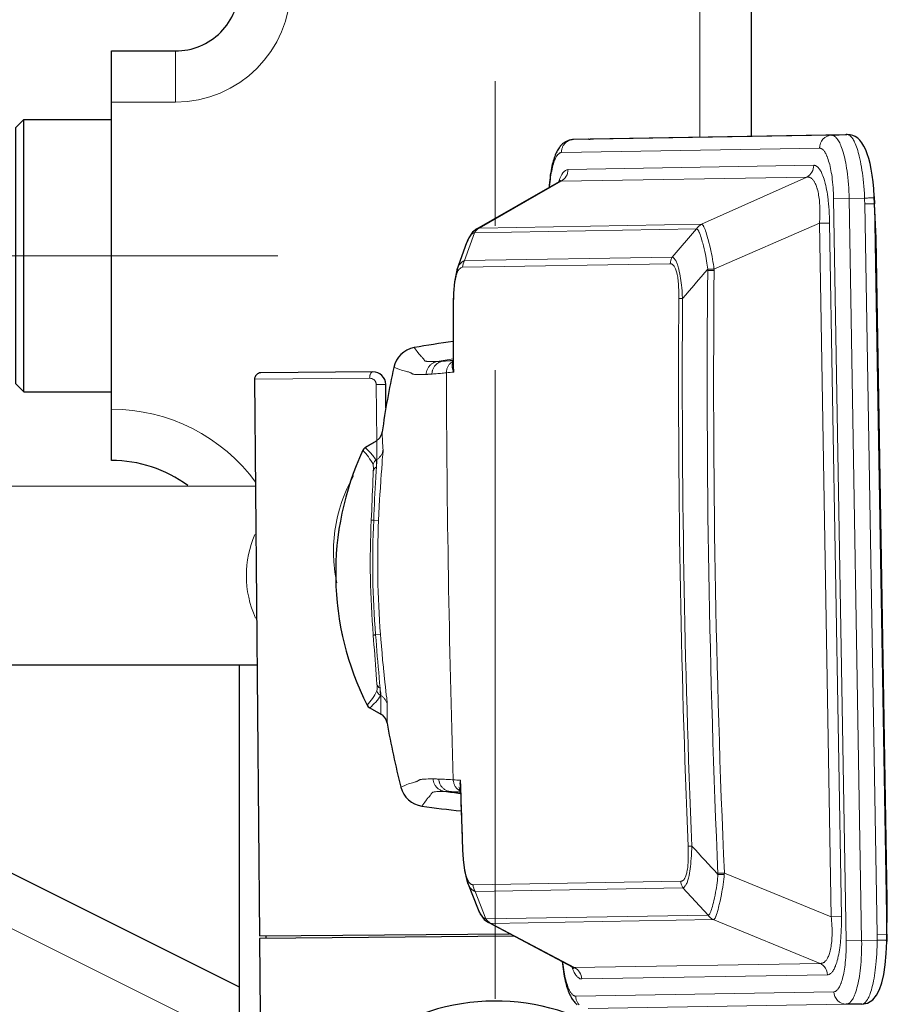
# Model space of a CAD drawing. Units: inches. Extents: x 0 to 2079, y 0 to 1470.
# Drawn here: x 1386 to 1454, y 653 to 730 of the extents above; entities that cross this region are included whole.
import ezdxf

# ---------------------------------------------------------------- set-up
doc = ezdxf.new("R2010")
doc.units = ezdxf.units.IN
doc.header["$MEASUREMENT"] = 0
doc.layers.get('Defpoints').update_dxf_attribs({"color": 251})
doc.layers.add('PDF_Geometry', color=7, linetype='Continuous')
doc.styles.add('Text_Std', font='arial.ttf')
doc.dimstyles.new('Dim_Std', dxfattribs={"dimscale": 7, "dimtxt": 2, "dimasz": 2, "dimexe": 2, "dimexo": 2, "dimgap": 0.5, "dimtad": 1, "dimdec": 0, "dimzin": 0, "dimdsep": 46, "dimtxsty": 'Text_Std', "dimblk": 'ARCHTICK', "dimcen": 0.09, "dimclrd": 256, "dimclre": 256, "dimclrt": 256, "dimadec": 0, "dimazin": 0, "dimtfac": 1, "dimtdec": 0, "dimtofl": 0, "dimtmove": 2, "dimatfit": 3, "dimldrblk": 'CLOSEDBLANK', "dimfxl": 1, "dimtolj": 1, "dimtzin": 0, "dimlwd": -1, "dimlwe": -1, "dimarcsym": 1})

# ---------------------------------------------------------------- blocks, each defined once
blk = doc.blocks.new('_ArchTick')
at = {"color": 0, "linetype": 'ByBlock', "const_width": 0.15}
blk.add_lwpolyline([(-0.5, -0.5), (0.5, 0.5)], dxfattribs=at)
blk = doc.blocks.new('*D28')
at = {"transparency": 16777216}
for p, q in [((1408.902, 780.262), (1222.06, 780.262)), ((1236.06, 780.262), (1236.06, 493.522)), ((1408.915, 493.522), (1222.06, 493.522))]:
    blk.add_line(p, q, dxfattribs=at)
at = {"layer": 'Defpoints', "color": 0, "transparency": 16777216}
for p in [(1422.902, 780.262), (1236.06, 493.522), (1422.915, 493.522)]:
    blk.add_point(p, dxfattribs=at)
at = {"transparency": 16777216, "xscale": 14, "yscale": 14, "zscale": 14}
for p, rotation in [((1236.06, 780.262), 90), ((1236.06, 493.522), 270)]:
    blk.add_blockref('_ArchTick', p, dxfattribs=dict(at, rotation=rotation))
at = {"transparency": 16777216, "insert": (1225.412, 636.892), "char_height": 14, "attachment_point": 5, "rotation": 90, "style": 'Text_Std'}
blk.add_mtext('\\A1;286.5', dxfattribs=at)
blk = doc.blocks.new('_ClosedBlank')
at = {"color": 0, "linetype": 'ByBlock', "lineweight": -2}
for p, q in [((-1, 0.1667), (0, 0)), ((-1, 0.1667), (-1, -0.1667)), ((0, 0), (-1, -0.1667))]:
    blk.add_line(p, q, dxfattribs=at)

msp = doc.modelspace()

# ---------------------------------------------------------------- linework, layer by layer
at = {"layer": 'PDF_Geometry', "lineweight": 25}
for points in [[(1398.843, 694.038, 0.161076), (1392.876, 696.011), (1392.874, 728.036), (1397.878, 728.036, 0.414229), (1402.882, 733.04), (1402.882, 734.541), (1442.913, 734.543), (1442.913, 721.362)], [(1453.524, 658.95, -0.006785), (1453.524, 658.379), (1453.566, 661.297), (1453.566, 661.299), (1453.565, 661.652), (1452.69, 713.381), (1452.679, 713.737), (1452.539, 716.651, -0.002159), (1452.549, 716.399, -0.001985), (1452.554, 716.239, -0.001999), (1452.558, 716.08)], [(1419.602, 705.317, 0.009408), (1416.552, 704.831, 0.304272), (1414.952, 703.288, 0.017693), (1414.051, 698.248), (1414.005, 698.057), (1413.841, 697.76), (1413.574, 697.526), (1412.733, 697.019), (1412.619, 696.925), (1412.537, 696.801, 0.229805), (1412.874, 676.864), (1412.96, 676.744), (1413.077, 676.654), (1413.935, 676.175), (1414.042, 676.107), (1414.32, 675.794), (1414.436, 675.47, 0.017721), (1415.507, 670.463, 0.304291), (1417.158, 668.975, 0.009406), (1420.223, 668.593)], [(1414.344, 700.117), (1414.329, 701.945, 0.41395), (1413.319, 702.937), (1404.563, 702.86, 0.414408), (1404.067, 702.356), (1404.447, 658.823), (1424.015, 658.994)], [(1404.262, 679.999), (1322.822, 679.995, -0.999993), (1322.822, 694.006), (1404.14, 694.01)]]:
    msp.add_lwpolyline(points, format="xyb", dxfattribs=at)
at = {"layer": 'PDF_Geometry', "lineweight": 9}
for points in [[(1438.91, 734.543), (1438.91, 721.294)], [(1392.874, 724.032), (1397.878, 724.033), (1397.878, 728.036)], [(1422.902, 714.367), (1422.902, 725.662)], [(1449.368, 716.48), (1449.363, 716.697), (1449.354, 716.917), (1449.342, 717.136), (1449.327, 717.354), (1449.309, 717.57), (1449.288, 717.784), (1449.264, 717.997), (1449.24, 718.184), (1449.213, 718.365), (1449.186, 718.535), (1449.156, 718.697), (1449.125, 718.851), (1449.092, 718.999), (1449.057, 719.142), (1449.02, 719.28), (1449.014, 719.298), (1448.976, 719.427), (1448.937, 719.549), (1448.896, 719.664), (1448.856, 719.771), (1448.846, 719.795), (1448.812, 719.876), (1448.778, 719.947), (1448.745, 720.012), (1448.709, 720.074), (1448.672, 720.134), (1448.653, 720.162), (1448.617, 720.211), (1448.583, 720.254), (1448.549, 720.291), (1448.516, 720.323), (1448.484, 720.35), (1448.452, 720.372), (1448.422, 720.391), (1448.391, 720.406), (1448.362, 720.417), (1448.332, 720.424), (1448.303, 720.429), (1448.274, 720.43), (1428.073, 720.088), (1428.045, 720.086), (1428.017, 720.081), (1427.989, 720.072), (1427.959, 720.06), (1427.93, 720.044), (1427.899, 720.025), (1427.868, 720.001), (1427.836, 719.972), (1427.802, 719.938), (1427.767, 719.899), (1427.763, 719.894), (1427.727, 719.847), (1427.692, 719.798), (1427.66, 719.746), (1427.629, 719.69), (1427.599, 719.631), (1427.571, 719.566), (1427.542, 719.495), (1427.513, 719.413), (1427.489, 719.339), (1427.449, 719.209), (1427.411, 719.075), (1427.375, 718.937), (1427.342, 718.793), (1427.31, 718.645), (1427.281, 718.492), (1427.253, 718.333), (1427.228, 718.167), (1427.206, 717.995), (1427.185, 717.816), (1427.166, 717.628), (1427.15, 717.431), (1427.147, 717.392)], [(1453.524, 658.95), (1452.765, 658.937), (1451.799, 716.067), (1452.558, 716.08)], [(1453.565, 661.652), (1453.524, 658.95), (1452.558, 716.08), (1452.69, 713.381)], [(1323.086, 712.02), (1405.885, 712.024)], [(1419.642, 708.375), (1419.641, 708.375), (1419.638, 708.374), (1419.635, 708.374), (1419.632, 708.373), (1419.629, 708.373), (1419.625, 708.373), (1419.621, 708.373), (1419.617, 708.373), (1419.614, 708.373), (1419.61, 708.373), (1419.609, 708.372), (1419.609, 708.371)], [(1417.492, 702.737), (1417.496, 702.795), (1417.502, 702.852), (1417.513, 702.91), (1417.526, 702.968), (1417.543, 703.025), (1417.549, 703.045), (1417.57, 703.101), (1417.594, 703.156), (1417.62, 703.209), (1417.649, 703.26), (1417.681, 703.309), (1417.715, 703.355), (1417.751, 703.399), (1417.789, 703.441), (1417.83, 703.481), (1417.874, 703.52), (1417.92, 703.556), (1417.968, 703.59), (1418.019, 703.621), (1418.071, 703.649), (1418.091, 703.659), (1418.144, 703.683), (1418.199, 703.705), (1418.254, 703.722), (1418.309, 703.737), (1418.364, 703.749), (1418.376, 703.749), (1418.419, 703.751), (1418.462, 703.753), (1418.493, 703.755), (1418.537, 703.757), (1418.58, 703.76), (1418.622, 703.762), (1418.666, 703.765), (1418.708, 703.768), (1418.752, 703.771), (1418.794, 703.774), (1418.74, 703.762), (1418.686, 703.748), (1418.632, 703.73), (1418.578, 703.709), (1418.525, 703.685), (1418.473, 703.657), (1418.452, 703.645), (1418.403, 703.614), (1418.355, 703.58), (1418.31, 703.544), (1418.267, 703.506), (1418.226, 703.466), (1418.189, 703.424), (1418.154, 703.38), (1418.121, 703.334), (1418.09, 703.285), (1418.062, 703.234), (1418.037, 703.181), (1418.014, 703.127), (1417.994, 703.071), (1417.977, 703.014), (1417.972, 702.992), (1417.959, 702.935), (1417.95, 702.877), (1417.944, 702.82), (1417.942, 702.763)], [(1413.319, 702.937), (1413.298, 702.935), (1413.277, 702.93), (1413.258, 702.922), (1413.238, 702.911), (1413.219, 702.896), (1413.2, 702.877), (1413.181, 702.854), (1413.163, 702.827), (1413.145, 702.795), (1413.128, 702.758), (1413.112, 702.716), (1413.098, 702.67), (1413.087, 702.626), (1413.078, 702.576), (1413.073, 702.528), (1413.07, 702.477), (1413.07, 702.434), (1404.067, 702.356)], [(1413.589, 701.938), (1413.587, 701.975), (1413.581, 702.014), (1413.573, 702.052), (1413.561, 702.091), (1413.546, 702.129), (1413.539, 702.145), (1413.519, 702.182), (1413.497, 702.216), (1413.473, 702.249), (1413.447, 702.278), (1413.418, 702.306), (1413.388, 702.33), (1413.356, 702.353), (1413.321, 702.373), (1413.284, 702.391), (1413.245, 702.405), (1413.205, 702.417), (1413.164, 702.426), (1413.151, 702.428), (1413.11, 702.433), (1413.07, 702.434)], [(1422.902, 653.909), (1422.902, 703.072)], [(1412.743, 697.01), (1412.735, 697.017), (1412.742, 697.01)], [(1410.504, 686.425), (1410.449, 686.702), (1410.4, 686.981), (1410.358, 687.262), (1410.322, 687.545), (1410.293, 687.828), (1410.271, 688.113), (1410.263, 688.245), (1410.25, 688.531), (1410.245, 688.817), (1410.246, 689.103), (1410.255, 689.389), (1410.269, 689.674), (1410.291, 689.958), (1410.319, 690.24), (1410.355, 690.522), (1410.396, 690.801), (1410.445, 691.079), (1410.5, 691.357), (1410.562, 691.634), (1410.631, 691.911), (1410.706, 692.186), (1410.788, 692.459), (1410.877, 692.731), (1410.972, 693.001), (1411.074, 693.268), (1411.178, 693.525), (1411.292, 693.787), (1411.412, 694.046), (1411.538, 694.301), (1411.669, 694.553), (1411.806, 694.801)], [(1402.887, 650.476), (1343.788, 680.021)], [(1413.086, 676.663), (1413.079, 676.656), (1413.087, 676.663)], [(1418.027, 671.099), (1417.847, 671.098), (1417.652, 671.094), (1417.482, 671.088), (1417.326, 671.08), (1417.178, 671.07), (1417.175, 671.069), (1417.115, 671.063), (1417.069, 671.057), (1417.03, 671.049), (1416.996, 671.039), (1416.967, 671.027), (1416.94, 671.014), (1416.915, 670.998), (1416.883, 670.975), (1416.852, 670.953), (1416.82, 670.934), (1416.783, 670.916), (1416.756, 670.903), (1416.703, 670.883), (1416.643, 670.863), (1416.571, 670.841), (1416.468, 670.814), (1416.425, 670.802), (1416.321, 670.771), (1416.21, 670.735), (1416.116, 670.703), (1415.982, 670.653), (1415.829, 670.594), (1415.636, 670.516), (1415.507, 670.463)], [(1420.367, 665.538), (1420.365, 665.538), (1420.362, 665.538), (1420.359, 665.539), (1420.356, 665.539), (1420.353, 665.539), (1420.35, 665.539), (1420.346, 665.539), (1420.342, 665.539), (1420.339, 665.539), (1420.335, 665.539), (1420.334, 665.54), (1420.333, 665.541)], [(1421.552, 660.884), (1421.553, 660.883), (1421.588, 660.799), (1421.622, 660.724), (1421.657, 660.655), (1421.692, 660.591), (1421.729, 660.531), (1421.766, 660.475), (1421.806, 660.423), (1421.847, 660.373), (1421.85, 660.37), (1421.889, 660.327), (1421.926, 660.29), (1421.963, 660.258), (1421.999, 660.23), (1422.035, 660.207), (1422.069, 660.188), (1422.103, 660.172), (1422.137, 660.16), (1422.172, 660.151), (1422.172, 660.151), (1422.202, 660.106), (1422.235, 660.064), (1422.271, 660.023), (1422.309, 659.984), (1422.349, 659.947), (1422.391, 659.912), (1422.435, 659.88), (1422.481, 659.85), (1422.528, 659.823), (1422.576, 659.799), (1439.954, 660.093), (1448.303, 656.676), (1429.083, 656.351), (1422.576, 659.799), (1422.379, 659.861)], [(1449.973, 660.333), (1449.976, 660.126), (1449.975, 659.859), (1449.972, 659.595), (1449.964, 659.335), (1449.953, 659.078), (1449.939, 658.825), (1449.921, 658.576), (1449.916, 658.513), (1449.896, 658.294), (1449.874, 658.092), (1449.85, 657.902), (1449.824, 657.722), (1449.796, 657.55), (1449.765, 657.386), (1449.732, 657.228), (1449.696, 657.075), (1449.685, 657.029), (1449.647, 656.888), (1449.608, 656.755), (1449.567, 656.629), (1449.525, 656.51), (1449.503, 656.453), (1449.469, 656.37), (1449.435, 656.296), (1449.401, 656.228), (1449.364, 656.164), (1449.325, 656.103), (1449.32, 656.094), (1449.28, 656.04), (1449.241, 655.991), (1449.202, 655.948), (1449.164, 655.911), (1449.126, 655.878), (1449.089, 655.851), (1449.052, 655.829), (1449.016, 655.811), (1448.981, 655.797), (1448.946, 655.787), (1448.911, 655.781), (1448.876, 655.779), (1429.657, 655.454), (1429.624, 655.455), (1429.591, 655.459), (1429.558, 655.466), (1429.524, 655.477), (1429.49, 655.491), (1429.456, 655.509), (1429.422, 655.531), (1429.387, 655.556), (1429.351, 655.587), (1429.315, 655.621), (1429.278, 655.661), (1429.241, 655.706), (1429.203, 655.756), (1429.164, 655.812), (1429.127, 655.873), (1429.118, 655.888), (1429.08, 655.956), (1429.044, 656.027), (1429.009, 656.103), (1428.972, 656.19), (1428.954, 656.236)], [(1429.458, 653.441), (1429.421, 653.484), (1429.386, 653.528), (1429.354, 653.574), (1429.325, 653.622), (1429.298, 653.671), (1429.274, 653.723), (1429.253, 653.777), (1429.234, 653.831), (1429.219, 653.887), (1429.206, 653.944), (1429.206, 653.945), (1429.197, 654.002), (1429.191, 654.06), (1429.189, 654.117), (1449.389, 654.458), (1449.419, 654.46), (1449.448, 654.465), (1449.477, 654.474), (1449.506, 654.486), (1449.536, 654.502), (1449.566, 654.521), (1449.597, 654.545), (1449.628, 654.573), (1449.66, 654.606), (1449.692, 654.644), (1449.725, 654.689), (1449.76, 654.739), (1449.777, 654.767), (1449.813, 654.828), (1449.846, 654.891), (1449.878, 654.958), (1449.908, 655.03), (1449.94, 655.112), (1449.948, 655.136), (1449.986, 655.245), (1450.022, 655.361), (1450.057, 655.484), (1450.091, 655.614), (1450.096, 655.632), (1450.128, 655.772), (1450.159, 655.915), (1450.187, 656.064), (1450.213, 656.22), (1450.237, 656.382), (1450.259, 656.553), (1450.279, 656.735), (1450.297, 656.923), (1450.314, 657.136), (1450.328, 657.351), (1450.338, 657.568), (1450.346, 657.786), (1450.35, 658.005), (1450.351, 658.226), (1450.349, 658.443)], [(1429.189, 654.117), (1429.161, 654.118), (1429.132, 654.122), (1429.104, 654.129), (1429.074, 654.14), (1429.044, 654.155), (1429.013, 654.174), (1428.981, 654.197), (1428.947, 654.224), (1428.913, 654.257), (1428.877, 654.295), (1428.872, 654.3), (1428.834, 654.346), (1428.798, 654.394), (1428.764, 654.444), (1428.731, 654.499), (1428.7, 654.557), (1428.669, 654.621), (1428.638, 654.691), (1428.606, 654.772), (1428.579, 654.845), (1428.535, 654.974), (1428.493, 655.106), (1428.453, 655.244), (1428.414, 655.386), (1428.377, 655.533), (1428.343, 655.685), (1428.31, 655.843), (1428.279, 656.008), (1428.251, 656.179), (1428.224, 656.357), (1428.199, 656.544), (1428.176, 656.741), (1428.172, 656.78)]]:
    msp.add_lwpolyline(points, dxfattribs=at)
at = {"layer": 'PDF_Geometry', "lineweight": 25}
msp.add_lwpolyline([(1385.37, 702.015), (1386.02, 701.365), (1386.019, 722.681), (1385.369, 722.031)], close=True, dxfattribs=at)
for points in [[(1386.019, 722.681), (1392.875, 722.681)], [(1429, 721.104), (1428.936, 721.1), (1428.872, 721.093), (1428.807, 721.083), (1428.743, 721.068), (1428.679, 721.051), (1428.615, 721.03), (1428.571, 721.014), (1428.51, 720.988), (1428.45, 720.959), (1428.392, 720.927), (1428.334, 720.892), (1428.278, 720.853), (1428.222, 720.811), (1428.167, 720.765), (1428.113, 720.716), (1428.06, 720.664), (1428.035, 720.637), (1427.985, 720.58), (1427.936, 720.519), (1427.888, 720.455), (1427.841, 720.386), (1427.795, 720.314), (1427.75, 720.236), (1427.707, 720.154), (1427.664, 720.066), (1427.622, 719.972), (1427.58, 719.872), (1427.548, 719.789), (1427.506, 719.673), (1427.466, 719.553), (1427.429, 719.428), (1427.393, 719.297), (1427.358, 719.16), (1427.325, 719.016), (1427.294, 718.862), (1427.263, 718.696), (1427.262, 718.694), (1427.232, 718.512), (1427.204, 718.325), (1427.179, 718.134), (1427.156, 717.937), (1427.136, 717.734), (1427.119, 717.525), (1427.107, 717.358)], [(1430.209, 721.147), (1429.006, 721.105)], [(1430.224, 721.147), (1430.202, 721.146)], [(1450.298, 721.487), (1430.332, 721.149)], [(1449.207, 721.446), (1450.409, 721.488)], [(1421.463, 714.117), (1427.93, 717.829)], [(1427.971, 717.814), (1428.018, 717.894), (1427.965, 717.851), (1427.93, 717.829)], [(1421.463, 714.117), (1421.128, 713.851), (1420.823, 713.418), (1420.67, 713.065)], [(1421.462, 714.116), (1421.461, 714.116)], [(1419.914, 710.932), (1420.667, 713.058), (1420.67, 713.066)], [(1419.914, 710.932), (1419.856, 710.752), (1419.7, 709.967), (1419.625, 709.091), (1419.608, 708.371), (1419.606, 706.663), (1419.607, 704.58), (1419.609, 703.422)], [(1386.02, 701.365), (1392.876, 701.365)], [(1402.886, 654.806), (1352.498, 679.996)], [(1402.886, 646.823), (1402.884, 679.999)], [(1420.166, 670.487), (1420.204, 669.295), (1420.274, 667.214), (1420.333, 665.541), (1420.375, 664.796), (1420.481, 663.929), (1420.664, 663.158), (1420.726, 662.987)], [(1420.725, 662.989), (1421.552, 660.884)], [(1421.552, 660.885), (1421.718, 660.537), (1422.038, 660.115), (1422.38, 659.861)], [(1422.378, 659.862), (1422.379, 659.861)], [(1422.381, 659.86), (1428.97, 656.369)], [(1424.387, 658.797), (1404.448, 658.623), (1404.551, 646.823)], [(1404.947, 658.828), (1404.949, 658.628)], [(1451.582, 653.473), (1452.01, 653.559), (1452.428, 653.824), (1452.732, 654.19), (1452.956, 654.629), (1453.137, 655.155), (1453.287, 655.793), (1453.406, 656.553), (1453.488, 657.436), (1453.524, 658.38)], [(1428.131, 656.813), (1428.148, 656.646), (1428.173, 656.438), (1428.199, 656.236), (1428.229, 656.04), (1428.261, 655.849), (1428.295, 655.664), (1428.331, 655.483), (1428.332, 655.481), (1428.368, 655.316), (1428.405, 655.163), (1428.443, 655.02), (1428.482, 654.884), (1428.522, 654.755), (1428.564, 654.631), (1428.608, 654.512), (1428.653, 654.398), (1428.688, 654.316), (1428.734, 654.217), (1428.779, 654.125), (1428.825, 654.038), (1428.871, 653.958), (1428.918, 653.882), (1428.967, 653.811), (1429.016, 653.744), (1429.066, 653.681), (1429.117, 653.622), (1429.169, 653.566), (1429.195, 653.541), (1429.25, 653.49), (1429.305, 653.443)], [(1428.969, 656.369), (1429.004, 656.349), (1429.063, 656.303)], [(1451.56, 653.472), (1450.356, 653.474)]]:
    msp.add_lwpolyline(points, dxfattribs=at)
at = {"layer": 'PDF_Geometry', "lineweight": 9}
for points in [[(1428.073, 720.088), (1428.074, 720.145), (1428.078, 720.202), (1428.085, 720.26), (1428.085, 720.261), (1428.095, 720.318), (1428.109, 720.374), (1428.125, 720.43), (1428.145, 720.484), (1428.167, 720.536), (1428.192, 720.587), (1428.22, 720.636), (1428.25, 720.683), (1428.283, 720.728), (1428.319, 720.772), (1428.358, 720.814), (1428.361, 720.817), (1428.402, 720.857), (1428.445, 720.893), (1428.49, 720.928), (1428.535, 720.959), (1428.583, 720.987), (1428.631, 721.012, -0.081043), (1429, 721.104), (1429.006, 721.105), (1449.207, 721.446), (1449.243, 721.445), (1449.28, 721.439), (1449.317, 721.43), (1449.354, 721.416), (1449.392, 721.398), (1449.43, 721.375), (1449.469, 721.346), (1449.51, 721.312), (1449.551, 721.272), (1449.593, 721.226), (1449.637, 721.172), (1449.682, 721.111), (1449.705, 721.076), (1449.752, 721.001), (1449.796, 720.924), (1449.839, 720.842), (1449.88, 720.753), (1449.923, 720.652), (1449.935, 720.621), (1449.986, 720.487), (1450.036, 720.344), (1450.086, 720.191), (1450.134, 720.029), (1450.14, 720.006), (1450.187, 719.834), (1450.231, 719.655), (1450.272, 719.47), (1450.311, 719.277), (1450.348, 719.074), (1450.383, 718.861), (1450.416, 718.635), (1450.446, 718.4), (1450.477, 718.134), (1450.503, 717.865), (1450.526, 717.595), (1450.544, 717.322), (1450.559, 717.048), (1450.57, 716.772), (1450.576, 716.5), (1451.558, 658.463), (1451.56, 658.192), (1451.559, 657.915), (1451.554, 657.641), (1451.544, 657.368), (1451.531, 657.096), (1451.513, 656.827), (1451.492, 656.56), (1451.47, 656.325), (1451.444, 656.097), (1451.417, 655.883), (1451.387, 655.679), (1451.354, 655.485), (1451.319, 655.298), (1451.281, 655.118), (1451.241, 654.944), (1451.235, 654.921), (1451.192, 654.758), (1451.148, 654.604), (1451.103, 654.459), (1451.056, 654.323), (1451.045, 654.292), (1451.006, 654.19), (1450.967, 654.099), (1450.928, 654.016), (1450.886, 653.937), (1450.842, 653.86), (1450.819, 653.825), (1450.777, 653.762), (1450.735, 653.707), (1450.694, 653.659), (1450.655, 653.618), (1450.615, 653.582), (1450.577, 653.553), (1450.539, 653.528), (1450.502, 653.509), (1450.466, 653.494), (1450.429, 653.483), (1450.393, 653.476), (1450.356, 653.474), (1430.155, 653.132)], [(1451.582, 653.473), (1451.56, 653.472), (1451.595, 653.475), (1451.63, 653.482), (1451.664, 653.492), (1451.699, 653.508), (1451.734, 653.527), (1451.77, 653.552), (1451.806, 653.581), (1451.843, 653.617), (1451.881, 653.659), (1451.92, 653.709), (1451.96, 653.765), (1452.002, 653.832), (1452.019, 653.86), (1452.065, 653.943), (1452.108, 654.029), (1452.148, 654.118), (1452.187, 654.215), (1452.228, 654.325), (1452.228, 654.325), (1452.275, 654.463), (1452.32, 654.611), (1452.365, 654.769), (1452.409, 654.938), (1452.411, 654.949), (1452.453, 655.13), (1452.493, 655.317), (1452.53, 655.511), (1452.564, 655.714), (1452.596, 655.926), (1452.626, 656.15), (1452.653, 656.39), (1452.672, 656.573), (1452.697, 656.851), (1452.719, 657.134), (1452.736, 657.421), (1452.75, 657.712), (1452.759, 658.006), (1452.765, 658.305), (1452.767, 658.484), (1450.349, 658.443), (1449.368, 716.48), (1451.785, 716.52), (1451.783, 716.573), (1451.769, 716.874), (1451.751, 717.167), (1451.73, 717.453), (1451.706, 717.733), (1451.678, 718.007), (1451.646, 718.276), (1451.619, 718.478), (1451.584, 718.724), (1451.546, 718.958), (1451.506, 719.183), (1451.464, 719.398), (1451.419, 719.605), (1451.373, 719.804), (1451.338, 719.939), (1451.294, 720.102), (1451.249, 720.253), (1451.203, 720.395), (1451.155, 720.53), (1451.104, 720.66), (1451.052, 720.786), (1450.996, 720.908), (1450.965, 720.972), (1450.923, 721.053), (1450.883, 721.123), (1450.844, 721.184), (1450.806, 721.237), (1450.768, 721.285), (1450.729, 721.326), (1450.69, 721.363), (1450.65, 721.396), (1450.609, 721.424), (1450.567, 721.448, 0.125824), (1450.409, 721.488), (1450.432, 721.489)], [(1447.806, 719.093, -0.286872), (1447.263, 718.176), (1439.034, 714.479), (1421.656, 714.185), (1421.609, 714.16), (1421.563, 714.131), (1421.518, 714.1), (1421.476, 714.066), (1421.435, 714.03), (1421.396, 713.992), (1421.359, 713.951), (1421.325, 713.909), (1421.293, 713.865), (1421.264, 713.82), (1421.264, 713.82), (1421.23, 713.81), (1421.197, 713.796), (1421.163, 713.78), (1421.129, 713.759), (1421.094, 713.735), (1421.059, 713.706), (1421.024, 713.672), (1420.987, 713.634), (1420.95, 713.59), (1420.947, 713.587), (1420.908, 713.536), (1420.87, 713.482), (1420.834, 713.425), (1420.8, 713.364), (1420.767, 713.299), (1420.734, 713.228), (1420.702, 713.152), (1420.67, 713.067), (1420.67, 713.066)], [(1428.044, 717.851), (1428.038, 717.852), (1428.032, 717.853), (1428.027, 717.853), (1428.021, 717.854), (1428.016, 717.854), (1428.01, 717.854), (1428.004, 717.853), (1427.999, 717.853), (1427.993, 717.852), (1427.987, 717.851), (1427.967, 717.846), (1427.964, 717.844), (1427.96, 717.843), (1427.956, 717.841), (1427.952, 717.84), (1427.949, 717.839), (1427.945, 717.837), (1427.942, 717.835), (1427.938, 717.833), (1427.934, 717.831), (1427.931, 717.829), (1428.044, 717.851, 0.287105), (1428.586, 718.768), (1447.806, 719.093), (1447.84, 719.091), (1447.875, 719.086), (1447.911, 719.078), (1447.946, 719.065), (1447.983, 719.048), (1448.02, 719.027), (1448.058, 719.001), (1448.097, 718.97), (1448.137, 718.934), (1448.177, 718.893), (1448.218, 718.845), (1448.259, 718.792), (1448.265, 718.784), (1448.306, 718.724), (1448.345, 718.662), (1448.382, 718.595), (1448.418, 718.522), (1448.455, 718.439), (1448.479, 718.383), (1448.525, 718.266), (1448.57, 718.142), (1448.613, 718.01), (1448.656, 717.87), (1448.669, 717.824), (1448.71, 717.673), (1448.748, 717.516), (1448.785, 717.353), (1448.819, 717.183), (1448.851, 717.004), (1448.881, 716.815), (1448.91, 716.613), (1448.937, 716.395), (1448.944, 716.332), (1448.971, 716.084), (1448.994, 715.831), (1449.013, 715.575), (1449.029, 715.316), (1449.042, 715.052), (1449.051, 714.785), (1449.056, 714.578)], [(1421.462, 714.116), (1421.656, 714.185), (1428.044, 717.851), (1447.263, 718.176), (1447.301, 718.179), (1447.34, 718.18), (1447.379, 718.176), (1447.418, 718.17), (1447.43, 718.167), (1447.468, 718.157), (1447.505, 718.144), (1447.54, 718.127), (1447.576, 718.108), (1447.611, 718.085), (1447.646, 718.058), (1447.681, 718.026), (1447.716, 717.991), (1447.73, 717.976), (1447.766, 717.934), (1447.801, 717.889), (1447.834, 717.839), (1447.867, 717.785), (1447.9, 717.726), (1447.929, 717.667), (1447.963, 717.592), (1447.996, 717.513), (1448.027, 717.429), (1448.057, 717.339), (1448.087, 717.241), (1448.092, 717.224), (1448.121, 717.114), (1448.147, 717.001), (1448.172, 716.883), (1448.194, 716.76), (1448.214, 716.632), (1448.232, 716.497), (1448.248, 716.355), (1448.262, 716.205), (1448.273, 716.043), (1448.275, 716.01), (1448.284, 715.83), (1448.289, 715.648), (1448.292, 715.462), (1448.292, 715.273), (1448.288, 715.08), (1448.281, 714.883), (1448.27, 714.681), (1448.263, 714.565), (1449.056, 714.578), (1449.973, 660.333), (1449.18, 660.319), (1449.192, 660.203), (1449.209, 660.002), (1449.223, 659.805), (1449.233, 659.613), (1449.24, 659.424), (1449.243, 659.238), (1449.244, 659.055), (1449.241, 658.876), (1449.24, 658.842), (1449.234, 658.68), (1449.226, 658.529), (1449.215, 658.387), (1449.202, 658.252), (1449.186, 658.123), (1449.168, 658), (1449.147, 657.881), (1449.124, 657.767), (1449.099, 657.656), (1449.095, 657.639), (1449.069, 657.54), (1449.041, 657.449), (1449.013, 657.363), (1448.983, 657.283), (1448.952, 657.208), (1448.924, 657.148), (1448.894, 657.087), (1448.862, 657.032), (1448.831, 656.981), (1448.798, 656.935), (1448.763, 656.892), (1448.75, 656.876), (1448.716, 656.84), (1448.682, 656.808), (1448.647, 656.779), (1448.613, 656.755), (1448.578, 656.734), (1448.544, 656.717), (1448.508, 656.702), (1448.47, 656.691), (1448.458, 656.688), (1448.419, 656.68), (1448.38, 656.675), (1448.341, 656.674), (1448.303, 656.676, -0.287366), (1448.876, 655.779)], [(1451.799, 716.067, 0.006491), (1451.785, 716.52, 0.000688), (1452.092, 716.535, 0.001334), (1452.336, 716.547), (1452.357, 716.548), (1452.378, 716.548), (1452.4, 716.548), (1452.421, 716.549), (1452.442, 716.55), (1452.462, 716.551), (1452.482, 716.554), (1452.491, 716.556), (1452.501, 716.558), (1452.515, 716.559), (1452.53, 716.558), (1452.536, 716.557), (1452.541, 716.558), (1452.543, 716.56), (1452.541, 716.606)], [(1440.02, 710.861, -0.001054), (1439.517, 710.867, 0.013355), (1440.317, 663.628), (1440.327, 663.628), (1440.376, 663.627), (1440.426, 663.627), (1440.465, 663.626), (1440.514, 663.626), (1440.563, 663.625), (1440.612, 663.625), (1440.661, 663.625), (1440.71, 663.625), (1440.76, 663.625), (1440.809, 663.625), (1440.792, 663.441), (1440.772, 663.251), (1440.748, 663.054), (1440.72, 662.849), (1440.687, 662.635), (1440.649, 662.409), (1440.629, 662.296), (1440.583, 662.049), (1440.533, 661.799), (1440.479, 661.545), (1440.421, 661.287), (1440.395, 661.174), (1440.362, 661.039), (1440.322, 660.881), (1440.285, 660.743), (1440.248, 660.62), (1440.211, 660.507), (1440.174, 660.403), (1440.156, 660.354), (1440.135, 660.303), (1440.113, 660.26), (1440.092, 660.221), (1440.068, 660.185), (1440.048, 660.159), (1440.028, 660.138), (1440.009, 660.121), (1439.991, 660.108), (1439.972, 660.099), (1439.954, 660.093), (1439.906, 660.117), (1439.859, 660.144), (1439.813, 660.174), (1439.769, 660.206), (1439.726, 660.241), (1439.686, 660.278), (1439.647, 660.317), (1439.611, 660.358), (1439.577, 660.4), (1439.546, 660.444), (1439.546, 660.445), (1439.57, 660.455), (1439.592, 660.468), (1439.614, 660.484), (1439.635, 660.503), (1439.655, 660.526), (1439.675, 660.553), (1439.695, 660.586), (1439.714, 660.624), (1439.734, 660.67), (1439.757, 660.727), (1439.766, 660.754), (1439.808, 660.877), (1439.847, 661), (1439.884, 661.128), (1439.921, 661.267), (1439.961, 661.425), (1439.969, 661.46), (1439.992, 661.559), (1440.043, 661.788), (1440.091, 662.015), (1440.135, 662.24), (1440.175, 662.46), (1440.198, 662.593), (1440.228, 662.787), (1440.254, 662.969), (1440.275, 663.143), (1440.293, 663.31), (1440.307, 663.472), (1440.315, 663.719, -0.00091), (1440.817, 663.742), (1449.18, 660.319), (1448.263, 714.565), (1440.008, 710.978), (1439.959, 710.976), (1439.91, 710.974), (1439.861, 710.973), (1439.811, 710.971), (1439.762, 710.969), (1439.713, 710.967), (1439.664, 710.965), (1439.625, 710.963), (1439.576, 710.961), (1439.527, 710.959), (1439.517, 710.958), (1439.501, 711.114), (1439.482, 711.275), (1439.459, 711.441), (1439.431, 711.614), (1439.4, 711.796), (1439.363, 711.988), (1439.336, 712.121), (1439.288, 712.339), (1439.237, 712.562), (1439.181, 712.788), (1439.122, 713.015), (1439.095, 713.113), (1439.086, 713.148), (1439.041, 713.305), (1439, 713.442), (1438.958, 713.569), (1438.915, 713.691), (1438.869, 713.812), (1438.859, 713.838), (1438.834, 713.895), (1438.813, 713.94), (1438.792, 713.978), (1438.771, 714.009), (1438.751, 714.036), (1438.729, 714.058), (1438.708, 714.077), (1438.685, 714.092), (1438.662, 714.104), (1438.638, 714.114), (1438.638, 714.114), (1438.668, 714.159), (1438.7, 714.203), (1438.735, 714.245), (1438.772, 714.285), (1438.812, 714.324), (1438.853, 714.36), (1438.896, 714.394), (1438.941, 714.425), (1438.987, 714.453), (1439.034, 714.479), (1439.053, 714.474), (1439.071, 714.465), (1439.091, 714.453), (1439.11, 714.437), (1439.13, 714.416), (1439.151, 714.39), (1439.176, 714.356), (1439.199, 714.318), (1439.222, 714.275), (1439.245, 714.225), (1439.265, 714.177), (1439.306, 714.074), (1439.346, 713.962), (1439.387, 713.84), (1439.429, 713.704), (1439.474, 713.548), (1439.511, 713.414), (1439.542, 713.301), (1439.608, 713.046), (1439.671, 712.794), (1439.729, 712.546), (1439.784, 712.3), (1439.808, 712.187), (1439.853, 711.963), (1439.893, 711.75), (1439.928, 711.546), (1439.959, 711.35), (1439.985, 711.161), (1440.02, 710.861)], [(1436.592, 711.387, -0.133526), (1436.741, 711.913), (1436.772, 711.899), (1436.802, 711.881), (1436.832, 711.86), (1436.862, 711.836), (1436.892, 711.807), (1436.922, 711.774), (1436.952, 711.736), (1436.982, 711.692), (1437.01, 711.648), (1437.043, 711.59), (1437.075, 711.529), (1437.105, 711.464), (1437.133, 711.395), (1437.16, 711.321), (1437.186, 711.241), (1437.211, 711.152), (1437.237, 711.049), (1437.258, 710.96), (1437.296, 710.787), (1437.332, 710.611), (1437.365, 710.433), (1437.394, 710.253), (1437.421, 710.07), (1437.443, 709.899), (1437.464, 709.713), (1437.485, 709.507), (1437.505, 709.271), (1437.527, 708.975), (1437.55, 708.669), (1437.521, 708.669), (1437.492, 708.669), (1437.463, 708.67), (1437.434, 708.67), (1437.405, 708.67), (1437.376, 708.671), (1437.346, 708.671), (1437.317, 708.672), (1437.306, 708.672), (1437.277, 708.672), (1437.259, 708.673), (1437.259, 708.881), (1437.256, 709.1), (1437.25, 709.327), (1437.24, 709.559), (1437.229, 709.752), (1437.223, 709.846), (1437.212, 709.987), (1437.2, 710.112), (1437.186, 710.228), (1437.169, 710.34), (1437.149, 710.451), (1437.126, 710.563), (1437.099, 710.678), (1437.08, 710.75), (1437.055, 710.838), (1437.03, 710.916), (1437.005, 710.985), (1436.98, 711.046), (1436.954, 711.101), (1436.928, 711.149), (1436.902, 711.192), (1436.876, 711.229), (1436.85, 711.262), (1436.823, 711.29), (1436.796, 711.314), (1436.769, 711.334), (1436.741, 711.351), (1436.713, 711.364), (1436.684, 711.375), (1436.654, 711.382), (1436.624, 711.386), (1436.592, 711.387), (1420.342, 711.112, 0.119152), (1420.204, 711.076, 0.090061), (1420.085, 710.976), (1420.055, 710.939), (1420.027, 710.899), (1419.999, 710.854), (1419.973, 710.805), (1419.947, 710.751), (1419.922, 710.692), (1419.9, 710.632), (1419.885, 710.59), (1419.866, 710.53), (1419.848, 710.47), (1419.831, 710.409), (1419.829, 710.402), (1419.803, 710.295), (1419.779, 710.184), (1419.757, 710.066), (1419.737, 709.942), (1419.719, 709.81), (1419.703, 709.668), (1419.689, 709.519), (1419.677, 709.37), (1419.674, 709.33), (1419.664, 709.181), (1419.657, 709.032), (1419.652, 708.922, 0.008849), (1419.642, 708.375, 0.001075), (1419.643, 703.423, 0.070224), (1419.613, 703.564)], [(1420.342, 711.112, -0.134036), (1420.491, 711.638, 0.254453), (1419.918, 710.943)], [(1439.517, 710.958, 0.000225), (1437.55, 708.669, 0.012093), (1438.274, 665.85, -0.000176), (1440.317, 663.628)], [(1419.606, 703.964, 0.004126), (1418.364, 703.749), (1418.281, 703.746), (1418.1, 703.739), (1417.97, 703.737), (1417.859, 703.737), (1417.756, 703.74), (1417.658, 703.745), (1417.562, 703.754), (1417.553, 703.755), (1417.507, 703.761), (1417.471, 703.768), (1417.442, 703.776), (1417.418, 703.785), (1417.398, 703.796), (1417.381, 703.809), (1417.366, 703.823), (1417.354, 703.839), (1417.341, 703.862), (1417.334, 703.875), (1417.319, 703.905), (1417.301, 703.933), (1417.278, 703.964), (1417.263, 703.982), (1417.218, 704.034), (1417.166, 704.09), (1417.134, 704.123), (1417.107, 704.15), (1417.045, 704.211), (1417.002, 704.256), (1416.961, 704.303), (1416.917, 704.358), (1416.863, 704.43), (1416.847, 704.451), (1416.784, 704.537), (1416.718, 704.622), (1416.629, 704.733), (1416.552, 704.831)], [(1419.551, 703.736, 0.04008), (1419.426, 703.643), (1419.425, 703.643), (1419.383, 703.604), (1419.343, 703.563), (1419.306, 703.521), (1419.272, 703.478), (1419.241, 703.433), (1419.212, 703.384), (1419.185, 703.334), (1419.161, 703.281), (1419.139, 703.227), (1419.12, 703.171), (1419.113, 703.147), (1419.099, 703.09), (1419.088, 703.033), (1419.08, 702.976), (1419.076, 702.919), (1419.075, 702.863), (1418.961, 702.852), (1418.848, 702.84), (1418.735, 702.829), (1418.622, 702.818), (1418.509, 702.807), (1418.395, 702.797), (1418.282, 702.787), (1418.185, 702.779), (1418.072, 702.771), (1417.958, 702.764), (1417.942, 702.763), (1417.897, 702.76), (1417.852, 702.757), (1417.807, 702.754), (1417.762, 702.752), (1417.717, 702.749), (1417.672, 702.747), (1417.627, 702.744), (1417.596, 702.742), (1417.551, 702.74), (1417.506, 702.738), (1417.492, 702.737), (1417.317, 702.733), (1417.12, 702.73), (1416.949, 702.73), (1416.791, 702.733), (1416.643, 702.739), (1416.639, 702.739), (1416.579, 702.743), (1416.533, 702.747), (1416.494, 702.754), (1416.46, 702.763), (1416.43, 702.773), (1416.403, 702.786), (1416.377, 702.801), (1416.344, 702.823), (1416.313, 702.843), (1416.28, 702.862), (1416.243, 702.879), (1416.215, 702.89), (1416.162, 702.909), (1416.101, 702.927), (1416.028, 702.946), (1415.925, 702.97), (1415.881, 702.981), (1415.776, 703.008), (1415.665, 703.04), (1415.569, 703.069), (1415.433, 703.114), (1415.278, 703.169), (1415.083, 703.24), (1414.952, 703.288)], [(1419.607, 703.838), (1419.542, 703.832), (1419.461, 703.825), (1419.38, 703.818), (1419.363, 703.817), (1419.282, 703.81), (1419.201, 703.804), (1419.12, 703.797), (1419.038, 703.791), (1418.957, 703.785), (1418.876, 703.779), (1418.795, 703.774, -0.002834), (1419.609, 703.814), (1419.608, 703.813), (1419.606, 703.811), (1419.605, 703.809), (1419.604, 703.808), (1419.603, 703.806), (1419.603, 703.806), (1419.602, 703.804), (1419.601, 703.802), (1419.6, 703.8), (1419.599, 703.798), (1419.598, 703.796), (1419.596, 703.794), (1419.594, 703.789), (1419.592, 703.785), (1419.59, 703.78), (1419.588, 703.776), (1419.587, 703.774), (1419.585, 703.77), (1419.583, 703.765), (1419.581, 703.761), (1419.579, 703.756), (1419.607, 703.838)], [(1420.201, 670.488), (1420.185, 671, 0.150429), (1420.166, 670.487, -0.033366), (1420.185, 671, -0.01084), (1419.613, 671.027, -0.00699), (1419.075, 702.863, -0.010885), (1419.645, 702.91, -0.033478), (1419.518, 703.431, 0.059538), (1419.521, 703.27, 0.092588), (1419.645, 702.91), (1419.643, 703.423)], [(1413.356, 695.19, 0.071542), (1413.341, 695.713, -0.203311), (1413.637, 696.086, -0.017609), (1413.594, 695.498, 0.222783), (1413.356, 695.19), (1413.342, 694.842), (1413.327, 694.492), (1413.324, 694.419), (1413.308, 694.034), (1413.293, 693.649), (1413.278, 693.263), (1413.263, 692.878), (1413.248, 692.492), (1413.233, 692.107), (1413.216, 691.722), (1413.199, 691.336), (1413.217, 691.335), (1413.236, 691.333), (1413.255, 691.332), (1413.273, 691.331), (1413.292, 691.33), (1413.311, 691.33), (1413.315, 691.329), (1413.334, 691.328), (1413.353, 691.327), (1413.372, 691.326), (1413.386, 691.326), (1413.766, 691.31), (1413.79, 691.862), (1413.817, 692.414), (1413.848, 692.966), (1413.87, 693.323), (1413.907, 693.875), (1413.946, 694.426), (1413.984, 694.977), (1413.99, 695.057), (1414.013, 695.404), (1414.038, 695.75), (1414.061, 696.031), (1414.085, 696.278), (1414.103, 696.443), (1414.113, 696.56), (1414.118, 696.658), (1414.119, 696.745), (1414.116, 696.825), (1414.108, 696.774), (1414.097, 696.722), (1414.083, 696.669), (1414.065, 696.615), (1414.044, 696.562), (1414.019, 696.509), (1413.991, 696.457), (1413.96, 696.406), (1413.957, 696.4), (1413.923, 696.351), (1413.887, 696.305), (1413.848, 696.26), (1413.808, 696.219), (1413.767, 696.181), (1413.724, 696.146), (1413.681, 696.114), (1413.574, 696.048), (1413.637, 696.086, -0.00888), (1413.627, 697.572), (1413.589, 701.938), (1414.329, 701.945)], [(1413.641, 677.978, 0.203463), (1413.949, 677.617), (1413.949, 677.669), (1413.947, 677.726), (1413.941, 677.785), (1413.934, 677.844), (1413.926, 677.902), (1413.917, 677.961), (1413.914, 677.982), (1413.906, 678.041), (1413.899, 678.099), (1413.892, 678.157), (1413.886, 678.203), (1413.889, 678.157), (1413.891, 678.103), (1413.893, 678.048), (1413.895, 677.994), (1413.897, 677.938), (1413.9, 677.883), (1413.903, 677.826), (1413.904, 677.823), (1413.907, 677.776), (1413.908, 677.742), (1413.906, 677.715), (1413.902, 677.691), (1413.895, 677.67), (1413.886, 677.652), (1413.949, 677.617, 0.008779), (1413.935, 676.175), (1413.937, 676.178), (1413.079, 676.656), (1413.087, 676.663, 0.057454), (1413.949, 677.617), (1413.994, 677.59), (1414.038, 677.56), (1414.082, 677.527), (1414.125, 677.49), (1414.166, 677.45), (1414.206, 677.407), (1414.244, 677.361), (1414.279, 677.313), (1414.283, 677.308), (1414.316, 677.258), (1414.346, 677.207), (1414.372, 677.155), (1414.395, 677.102), (1414.415, 677.049), (1414.431, 676.997), (1414.444, 676.945), (1414.453, 676.894), (1414.454, 676.974), (1414.45, 677.061), (1414.441, 677.158), (1414.427, 677.275), (1414.404, 677.44), (1414.372, 677.685), (1414.339, 677.963), (1414.303, 678.306), (1414.267, 678.657), (1414.21, 679.206), (1414.152, 679.756), (1414.144, 679.836), (1414.088, 680.386), (1414.037, 680.935), (1413.989, 681.486), (1413.944, 682.037), (1413.917, 682.394), (1413.537, 682.366), (1413.523, 682.365), (1413.505, 682.363), (1413.486, 682.361), (1413.467, 682.36), (1413.463, 682.359), (1413.444, 682.358), (1413.425, 682.356), (1413.406, 682.355), (1413.388, 682.353), (1413.369, 682.351), (1413.35, 682.349), (1413.351, 682.344), (1413.381, 681.96), (1413.41, 681.575), (1413.439, 681.19), (1413.467, 680.81), (1413.496, 680.426), (1413.525, 680.041), (1413.554, 679.657), (1413.583, 679.272), (1413.611, 678.887), (1413.638, 678.502, 0.222065), (1413.886, 678.203), (1413.851, 678.619), (1413.814, 679.035), (1413.778, 679.451), (1413.741, 679.868), (1413.705, 680.284), (1413.67, 680.7), (1413.636, 681.11), (1413.603, 681.527), (1413.571, 681.943), (1413.538, 682.36), (1413.537, 682.366, -0.03135), (1413.386, 691.326), (1413.405, 691.743), (1413.425, 692.16), (1413.444, 692.578), (1413.463, 692.995), (1413.483, 693.412), (1413.503, 693.829), (1413.524, 694.247), (1413.547, 694.664), (1413.552, 694.745), (1413.575, 695.141), (1413.594, 695.498), (1413.595, 695.553), (1413.595, 695.607), (1413.595, 695.662), (1413.595, 695.717), (1413.595, 695.772), (1413.597, 695.828), (1413.598, 695.876), (1413.598, 695.878), (1413.6, 695.925), (1413.6, 695.959), (1413.597, 695.987), (1413.592, 696.01), (1413.585, 696.031), (1413.574, 696.048, 0.038941), (1413.036, 696.72, 0.019635), (1412.733, 697.019), (1412.735, 697.017), (1413.576, 697.523), (1413.576, 697.523, 0.083897), (1413.884, 697.818, 0.053799), (1413.989, 698.016, 0.059839), (1414.051, 698.248, 0.008989), (1414.116, 696.825)], [(1413.638, 678.502, -0.051242), (1413.641, 677.978, -0.061196), (1412.874, 676.865), (1412.877, 676.866), (1412.614, 677.403), (1412.365, 677.95), (1412.129, 678.505), (1411.908, 679.068), (1411.701, 679.639), (1411.509, 680.216), (1411.332, 680.799), (1411.326, 680.816), (1411.165, 681.404), (1411.019, 681.996), (1410.888, 682.592), (1410.774, 683.19), (1410.675, 683.791), (1410.593, 684.392), (1410.526, 684.994), (1410.476, 685.595), (1410.442, 686.196), (1410.424, 686.794), (1410.421, 687.393), (1410.435, 687.995), (1410.465, 688.598), (1410.511, 689.201), (1410.573, 689.805), (1410.652, 690.408), (1410.746, 691.01), (1410.856, 691.61), (1410.982, 692.206), (1411.124, 692.8), (1411.128, 692.817), (1411.286, 693.406), (1411.458, 693.989), (1411.646, 694.566), (1411.848, 695.136), (1412.065, 695.699), (1412.295, 696.254), (1412.539, 696.8), (1412.537, 696.801, -0.059658), (1413.341, 695.714)], [(1404.097, 690.21, 0.104053), (1403.425, 687.004, 0.108398), (1404.15, 683.683)], [(1414.453, 676.894, 0.008978), (1414.436, 675.47, 0.081968), (1414.328, 675.778, 0.080573), (1414.079, 676.081)], [(1420.119, 670.171, -0.04035), (1419.99, 670.26), (1419.95, 670.294), (1419.911, 670.331), (1419.873, 670.372), (1419.837, 670.416), (1419.803, 670.463), (1419.771, 670.512), (1419.742, 670.564), (1419.714, 670.617), (1419.704, 670.64), (1419.681, 670.695), (1419.661, 670.751), (1419.645, 670.808), (1419.632, 670.864), (1419.622, 670.919), (1419.616, 670.974), (1419.613, 671.027), (1419.513, 671.034), (1419.399, 671.042), (1419.286, 671.05), (1419.273, 671.05), (1419.159, 671.058), (1419.046, 671.064), (1418.932, 671.071), (1418.818, 671.077), (1418.705, 671.082), (1418.591, 671.086), (1418.477, 671.089), (1418.482, 671.033), (1418.49, 670.975), (1418.501, 670.918), (1418.515, 670.861), (1418.522, 670.839), (1418.54, 670.782), (1418.562, 670.727), (1418.587, 670.674), (1418.614, 670.622), (1418.644, 670.572), (1418.676, 670.524), (1418.711, 670.479), (1418.748, 670.436), (1418.786, 670.396), (1418.828, 670.357), (1418.872, 670.32), (1418.919, 670.285), (1418.968, 670.253), (1419.018, 670.224), (1419.039, 670.213), (1419.091, 670.188), (1419.145, 670.165), (1419.2, 670.146), (1419.254, 670.13), (1419.309, 670.117), (1419.364, 670.108), (1419.383, 670.107), (1419.464, 670.105), (1419.545, 670.102), (1419.608, 670.099), (1419.69, 670.095), (1419.771, 670.092), (1419.852, 670.088), (1419.934, 670.084), (1420.015, 670.08), (1420.097, 670.076), (1420.146, 670.157), (1420.147, 670.153), (1420.15, 670.146), (1420.153, 670.14), (1420.156, 670.134), (1420.159, 670.127), (1420.162, 670.121), (1420.164, 670.118), (1420.167, 670.112), (1420.171, 670.106), (1420.175, 670.1), (1420.167, 669.994, -0.002934), (1419.364, 670.108), (1419.334, 670.109), (1419.291, 670.11), (1419.248, 670.111), (1419.235, 670.112), (1419.192, 670.113), (1419.148, 670.115), (1419.105, 670.116), (1419.062, 670.117), (1419.019, 670.118), (1418.976, 670.118), (1418.933, 670.118), (1418.877, 670.128), (1418.822, 670.141), (1418.766, 670.157), (1418.711, 670.176), (1418.656, 670.199), (1418.637, 670.207), (1418.584, 670.234), (1418.533, 670.263), (1418.484, 670.295), (1418.436, 670.33), (1418.391, 670.366), (1418.348, 670.405), (1418.309, 670.446), (1418.271, 670.489), (1418.236, 670.534), (1418.202, 670.582), (1418.171, 670.632), (1418.143, 670.684), (1418.118, 670.738), (1418.095, 670.793), (1418.087, 670.813), (1418.069, 670.87), (1418.053, 670.927), (1418.041, 670.985), (1418.032, 671.042), (1418.027, 671.099), (1418.072, 671.099), (1418.117, 671.098), (1418.162, 671.097), (1418.207, 671.096), (1418.252, 671.095), (1418.297, 671.094), (1418.342, 671.093), (1418.356, 671.093), (1418.401, 671.092), (1418.446, 671.09), (1418.477, 671.089)], [(1417.158, 668.975), (1417.232, 669.076), (1417.318, 669.19), (1417.38, 669.277), (1417.441, 669.365), (1417.455, 669.387), (1417.507, 669.46), (1417.549, 669.517), (1417.589, 669.566), (1417.63, 669.612), (1417.69, 669.675), (1417.716, 669.703), (1417.747, 669.736), (1417.797, 669.794), (1417.841, 669.848), (1417.855, 669.867), (1417.876, 669.898), (1417.893, 669.927), (1417.908, 669.958), (1417.914, 669.971), (1417.926, 669.994), (1417.938, 670.01), (1417.952, 670.025), (1417.968, 670.038), (1417.988, 670.05), (1418.012, 670.06), (1418.041, 670.069), (1418.076, 670.077), (1418.122, 670.085), (1418.131, 670.086), (1418.227, 670.098), (1418.324, 670.107), (1418.427, 670.113), (1418.539, 670.117), (1418.669, 670.119), (1418.85, 670.118), (1418.933, 670.118, 0.004232), (1420.181, 669.945)], [(1420.175, 670.345, 0.070463), (1420.201, 670.488, 0.001081), (1420.367, 665.538, 0.008558), (1420.395, 664.991, 0.050822), (1420.622, 663.518), (1420.635, 663.475), (1420.649, 663.432), (1420.664, 663.389), (1420.679, 663.346), (1420.695, 663.304), (1420.712, 663.263), (1420.73, 663.221), (1420.747, 663.187), (1420.767, 663.146), (1420.788, 663.107), (1420.792, 663.101), (1420.817, 663.06), (1420.838, 663.027), (1420.867, 662.989), (1420.895, 662.955), (1420.924, 662.926), (1420.952, 662.901), (1420.981, 662.88), (1421.009, 662.863), (1421.037, 662.849), (1421.066, 662.839), (1421.096, 662.831), (1421.126, 662.827), (1421.128, 662.827), (1421.159, 662.826), (1437.409, 663.1), (1437.44, 663.102), (1437.471, 663.108), (1437.5, 663.116), (1437.529, 663.127), (1437.556, 663.142), (1437.583, 663.159), (1437.61, 663.181), (1437.636, 663.206), (1437.662, 663.235), (1437.687, 663.268), (1437.712, 663.306), (1437.737, 663.35), (1437.761, 663.399), (1437.785, 663.454), (1437.808, 663.517), (1437.831, 663.587), (1437.853, 663.665), (1437.875, 663.753), (1437.891, 663.826), (1437.914, 663.942), (1437.934, 664.055), (1437.95, 664.166), (1437.963, 664.279), (1437.973, 664.396), (1437.981, 664.521), (1437.987, 664.662), (1437.99, 664.756), (1437.994, 664.95), (1437.996, 665.182), (1437.995, 665.409), (1437.991, 665.628), (1437.984, 665.836), (1438.001, 665.837), (1438.03, 665.838), (1438.042, 665.839), (1438.071, 665.84), (1438.1, 665.842), (1438.129, 665.843), (1438.158, 665.845), (1438.187, 665.846), (1438.216, 665.847), (1438.245, 665.849), (1438.274, 665.85), (1438.267, 665.655), (1438.254, 665.368), (1438.241, 665.113), (1438.225, 664.878), (1438.208, 664.66), (1438.189, 664.454), (1438.167, 664.258), (1438.144, 664.071), (1438.118, 663.891), (1438.09, 663.718), (1438.06, 663.551), (1438.039, 663.443), (1438.017, 663.343), (1437.995, 663.256), (1437.972, 663.177), (1437.948, 663.104), (1437.923, 663.036), (1437.896, 662.972), (1437.866, 662.912), (1437.835, 662.854), (1437.818, 662.826), (1437.788, 662.779), (1437.758, 662.738), (1437.729, 662.701), (1437.699, 662.669), (1437.668, 662.642), (1437.638, 662.618), (1437.607, 662.597), (1437.575, 662.58, -0.133881), (1437.409, 663.1)], [(1420.729, 662.981), (1420.737, 662.959), (1420.769, 662.883), (1420.8, 662.816), (1420.831, 662.756), (1420.863, 662.7), (1420.873, 662.684), (1420.907, 662.632), (1420.943, 662.583), (1420.98, 662.538), (1421.017, 662.497), (1421.056, 662.46), (1421.094, 662.427), (1421.132, 662.398), (1421.171, 662.372), (1421.21, 662.35), (1421.248, 662.332), (1421.287, 662.317), (1421.326, 662.305, -0.132821), (1421.159, 662.826)], [(1453.525, 658.47), (1453.523, 658.472), (1453.518, 658.472), (1453.512, 658.471), (1453.497, 658.47), (1453.483, 658.471), (1453.473, 658.472), (1453.464, 658.474), (1453.444, 658.476), (1453.424, 658.477), (1453.403, 658.477), (1453.382, 658.477), (1453.36, 658.476), (1453.339, 658.476), (1453.318, 658.476, 0.00053), (1453.074, 658.48, 0.000424), (1452.767, 658.484, 0.006776), (1452.765, 658.937)]]:
    msp.add_lwpolyline(points, format="xyb", dxfattribs=at)
for points in [[(1421.264, 713.82), (1438.638, 714.114), (1436.741, 711.913), (1420.491, 711.638)], [(1421.325, 662.305), (1437.575, 662.58), (1439.546, 660.445), (1422.172, 660.151)]]:
    msp.add_lwpolyline(points, close=True, dxfattribs=at)
for centre, radius, start, end in [((1397.878, 733.04), 9.007, 270.00359, 0.00247), ((1429.041, 720.144), 0.961, 92.07889, 96.86172), ((1449.258, 720.463), 0.985, 92.99852, 181.91898), ((1429.776, 717.235), 2.001, 161.36139, 162.80743), ((1428.016, 717.7), 0.154, 100.77799, 108.39723), ((1436.898, 710.888), 2.62, 359.53446, 1.52983), ((2322, 702.211), 882.022, 179.438101, 182.499698), ((1437.67, 710.668), 2.357, 4.69417, 7.54419), ((2323.139, 702.23), 885.903, 179.583335, 182.354468), ((1421.753, 703.214), 2.245, 170.95488, 174.4628), ((1420.975, 703.349), 1.456, 167.18995, 171.39386), ((1420.124, 702.793), 1.103, 119.67736, 121.28685), ((1420.288, 703.507), 0.751, 160.99505, 167.31561), ((1419.215, 704.505), 0.837, 295.72723, 298.27723), ((1392.876, 686.004), 14.01, 36.26044, 90.00332), ((1413.018, 698.407), 1.048, 320.70088, 325.74368), ((1413.023, 696.562), 0.539, 134.04609, 141.95523), ((1413.068, 696.509), 0.609, 129.08034, 133.62277), ((1412.996, 696.587), 0.503, 121.35285, 128.41728), ((1412.969, 696.6), 0.474, 147.63346, 155.03476), ((1413.017, 696.569), 0.531, 142.19169, 147.56454), ((1482.731, 688.017), 69.611, 177.26671, 184.67013), ((1490.296, 688.146), 76.595, 177.63217, 184.30615), ((1413.314, 677.09), 0.491, 207.09041, 214.42844), ((1413.334, 677.106), 0.517, 214.61854, 219.87289), ((1413.352, 677.119), 0.538, 219.72491, 227.66421), ((1413.366, 677.143), 0.566, 228.29231, 233.33471), ((1413.314, 677.076), 0.481, 233.44142, 240.72192), ((1413.435, 675.293), 1.018, 58.61313, 60.45578), ((1413.445, 675.309), 0.999, 50.64019, 58.63565), ((1413.603, 675.389), 0.823, 28.21759, 32.40662), ((1422.569, 670.812), 2.516, 187.68311, 190.82727), ((1421.518, 670.603), 1.445, 190.52313, 194.94386), ((1420.548, 670.923), 0.865, 240.2674, 242.30144), ((1420.999, 670.474), 0.91, 195.56051, 200.4329), ((1419.772, 669.314), 0.922, 63.74918, 66.07321), ((1437.172, 663.592), 3.145, 0.65572, 2.31713), ((1438.807, 663.806), 2.01, 354.84324, 358.18902), ((1432.125, 657.519), 3.42, 199.61452, 200.47897), ((1431.861, 657.394), 3.13, 200.02066, 201.71549), ((1429.053, 656.519), 0.171, 240.93224, 276.14146), ((1429.053, 656.496), 0.149, 277.05956, 281.86509), ((1428.654, 655.445), 1.003, 0.51355, 64.64007), ((1450.374, 654.459), 0.985, 180.03042, 268.9328)]:
    msp.add_arc(centre, radius, start, end, dxfattribs=at)
at = {"layer": 'PDF_Geometry', "lineweight": 25}
for centre, radius, start, end in [((1427.886, 857.902), 136.775, 270.97318, 271.02492), ((1450.981, 681.264), 40.229, 90.81415, 90.97221), ((1422.902, 636.966), 16.763, 40.30276, 319.70322)]:
    msp.add_arc(centre, radius, start, end, dxfattribs=at)
msp.add_ellipse((1437.986, 675.864), major_axis=(12.825, 45.586), ratio=0.152823, start_param=5.86135, end_param=6.335181, dxfattribs=at)
at = {"layer": 'PDF_Geometry', "lineweight": 9}
msp.add_ellipse((1428.392, 717.691), major_axis=(0.259, 1.062), ratio=0.492192, start_param=0.123335, end_param=1.519536, dxfattribs=at)

# ---------------------------------------------------------------- dimensions: what is measured, and where the dimension line sits
dim = msp.add_linear_dim(base=(1236.06, 493.522), p1=(1422.902, 780.262), p2=(1422.915, 493.522), angle=90, text='286.5', dimstyle='Dim_Std', override={"dimdec": 1})
dim.commit()
dim.dimension.update_dxf_attribs({"geometry": '*D28', "text_midpoint": (1225.412, 636.892)})

doc.saveas('drawing.dxf')
